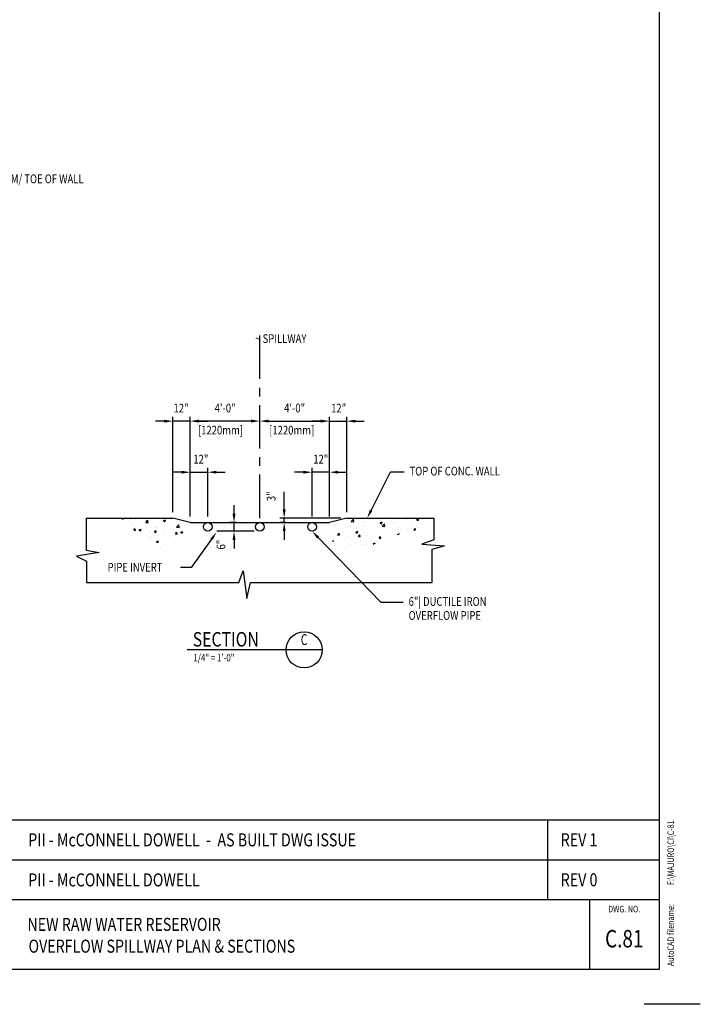
# Model space of a CAD drawing. Extents: x 0 to 1728, y 0 to 1152.
# Drawn here: x 1258 to 1728, y 0 to 679 of the extents above; entities that cross this region are included whole.
import ezdxf
from ezdxf.enums import TextEntityAlignment as Align

# ---------------------------------------------------------------- set-up
doc = ezdxf.new("R2010")
doc.units = 0
doc.header["$LTSCALE"] = 24
doc.header["$MEASUREMENT"] = 0
doc.linetypes.add('CENTER', pattern=[2, 1.25, -0.25, 0.25, -0.25])
doc.layers.get('0').update_dxf_attribs({"linetype": 'CONTINUOUS'})
doc.layers.get('DEFPOINTS').update_dxf_attribs({"linetype": 'CONTINUOUS'})
for name, color, linetype in [('1', 1, 'CONTINUOUS'), ('2', 2, 'CONTINUOUS'), ('3', 3, 'CONTINUOUS'), ('DIM', 1, 'CONTINUOUS'), ('HATCH', 7, 'CONTINUOUS'), ('P-TABLE', 1, 'CONTINUOUS'), ('PIPES', 5, 'CONTINUOUS'), ('T1', 1, 'CONTINUOUS'), ('T2', 2, 'CONTINUOUS'), ('T3', 3, 'CONTINUOUS'), ('T4', 4, 'CONTINUOUS'), ('TEXT', 2, 'CONTINUOUS')]:
    doc.layers.add(name, color=color, linetype=linetype)
doc.styles.add('RMPTXT', font='RMPTXT.shx', dxfattribs={"width": 0.8})
doc.styles.add('ST1', font='SIMPLEX', dxfattribs={"width": 0.8})
doc.dimstyles.get("Standard").update_dxf_attribs({"dimtxt": 0.18, "dimasz": 0.18, "dimexe": 0.18, "dimexo": 0.0625, "dimgap": 0.09, "dimtad": 0, "dimtih": 1, "dimtoh": 1, "dimdec": 4, "dimzin": 0, "dimtxsty": 'STANDARD', "dimcen": 0.09, "dimazin": 3, "dimtfac": 1, "dimtdec": 4, "dimtofl": 0, "dimtmove": 0, "dimatfit": 3, "dimtolj": 1, "dimtzin": 0})
picture_1 = doc.add_image_def('image1.bmp', size_in_pixel=(670, 232))

# ---------------------------------------------------------------- blocks, each defined once
blk = doc.blocks.new('MJ-TB')
at = {"layer": '1', "color": 6}
for p, q in [((35.406, 23.5), (35.406, 0.5)), ((35.406, 0.5), (0.906, 0.5))]:
    blk.add_line(p, q, dxfattribs=at)
at = {"layer": '1', "color": 4}
blk.add_line((35.406, 1.5), (0.906, 1.5), dxfattribs=at)
at = {"layer": '1', "color": 3}
blk.add_line((34.406, 1.5), (34.406, 0.5), dxfattribs=at)
at = {"layer": '1'}
blk.add_line((36, 0), (35.192, 0), dxfattribs=at)
at = {"layer": '2', "color": 1, "style": 'RMPTXT', "width": 0.8}
blk.add_text('DWG. NO.', height=0.0938, dxfattribs=at).set_placement((34.906, 1.322), align=Align.CENTER)
at = {"layer": '2', "style": 'RMPTXT', "width": 0.8}
blk.add_text('AutoCAD filename:', height=0.09375, rotation=90, dxfattribs=at).set_placement((35.621, 0.549))
blk.add_attdef('FN', (35.621, 1.715), '', height=0.0938, rotation=90, dxfattribs=at)
at = {"layer": '2', "color": 4, "style": 'RMPTXT', "width": 0.8}
for tag, p in [('DESC1', (26.323, 1.056)), ('DESC2', (26.323, 0.77))]:
    blk.add_attdef(tag, p, '', height=0.188, dxfattribs=at)
at = {"layer": '2', "color": 6, "style": 'RMPTXT', "width": 0.796875}
blk.add_attdef('DWGNO', text='', height=0.25, dxfattribs=at).set_placement((34.906, 0.911), align=Align.MIDDLE)
at = {"layer": 'TEXT', "style": 'RMPTXT', "width": 0.8}
for tag, height, p in [('CONSUL', 0.125, (8.044, 1.15)), ('MNGR', 0.1, (13.524, 1.097)), ('DATE', 0.1, (16.191, 1.097)), ('MPW', 0.1, (13.524, 0.793)), ('DATE', 0.1, (16.191, 0.793))]:
    blk.add_attdef(tag, text='', height=height, dxfattribs=at).set_placement(p, align=Align.CENTER)
blk.add_attdef('DATE', (7.661, 0.639), '', height=0.125, dxfattribs=at)
blk = doc.blocks.new('*X23')
at = {"color": 0}
for p, q in [((1165.24, 333.3), (1165.24, 333.3)), ((1166.1, 333.86), (1166.1, 333.86)), ((1172.82, 334.29), (1172.82, 334.29)), ((1176.78, 333.41), (1176.78, 333.41)), ((1177.01, 336.23), (1178.57, 337.85)), ((1177.01, 336.23), (1178.79, 335.96)), ((1178.79, 335.95), (1178.57, 337.85)), ((1185.25, 333.53), (1185.25, 333.53)), ((1185.45, 335.96), (1185.45, 335.96)), ((1187.45, 332.96), (1187.45, 332.96)), ((1190.46, 336.62), (1190.46, 336.62)), ((1195.64, 335.03), (1195.64, 335.03)), ((1196.87, 335.32), (1198.27, 335.85)), ((1196.87, 335.32), (1197.86, 334.65)), ((1197.86, 334.64), (1198.27, 335.85)), ((1198.03, 337.61), (1198.03, 337.61)), ((1198.36, 332.92), (1199.92, 334.54)), ((1200.14, 332.64), (1199.92, 334.54)), ((1205.91, 336.44), (1205.91, 336.44)), ((1206.86, 334.85), (1206.86, 334.85)), ((1207.82, 338.36), (1207.94, 338.51)), ((1207.82, 338.36), (1209.01, 338.26)), ((1209.01, 338.26), (1208.97, 338.51)), ((1216.01, 337.72), (1216.01, 337.72)), ((1217.98, 333.04), (1217.98, 333.04)), ((1218.53, 336.85), (1218.53, 336.85)), ((1222.16, 337.11), (1223.13, 338.26)), ((1222.16, 337.11), (1223.36, 337)), ((1223.36, 337), (1223.13, 338.25)), ((1164.88, 330.84), (1164.88, 330.84)), ((1167.56, 327.08), (1168.52, 328.23)), ((1167.56, 327.08), (1168.75, 326.98)), ((1167.56, 326.41), (1167.56, 326.41)), ((1168.75, 326.98), (1168.52, 328.23)), ((1171.87, 328.84), (1171.87, 328.84)), ((1175.15, 332.25), (1175.15, 332.25)), ((1180.06, 328.87), (1181.46, 329.4)), ((1180.06, 328.87), (1181.06, 328.19)), ((1180.19, 328.07), (1180.19, 328.07)), ((1181.06, 328.19), (1181.46, 329.4)), ((1181.9, 325.83), (1182.87, 326.98)), ((1183.1, 325.72), (1182.87, 326.98)), ((1183.53, 330.84), (1183.53, 330.84)), ((1185.01, 326.88), (1185.01, 326.88)), ((1185.2, 328.73), (1185.2, 328.73)), ((1188.33, 326.45), (1188.33, 326.45)), ((1192.77, 329.72), (1192.77, 329.72)), ((1195.2, 332.85), (1195.2, 332.85)), ((1195.4, 328.38), (1195.4, 328.38)), ((1198.13, 332.51), (1198.13, 332.51)), ((1198.36, 332.92), (1200.14, 332.65)), ((1199.99, 328.45), (1199.99, 328.45)), ((1205.4, 331.39), (1205.4, 331.39)), ((1205.67, 329.78), (1205.67, 329.78)), ((1208.8, 327.26), (1210.2, 327.8)), ((1208.8, 327.26), (1209.13, 327.04)), ((1208.81, 332.06), (1208.81, 332.06)), ((1210.08, 327.43), (1210.2, 327.8)), ((1210.41, 332.05), (1210.41, 332.05)), ((1211.65, 330.46), (1211.65, 330.46)), ((1215.77, 331.06), (1215.77, 331.06)), ((1219.48, 331.61), (1219.48, 331.61)), ((1220.1, 330.02), (1221.26, 331.23)), ((1221.37, 330.3), (1221.26, 331.23)), ((1164.21, 322.78), (1164.66, 322.95)), ((1164.49, 322.46), (1164.66, 322.95)), ((1164.64, 324.19), (1164.64, 324.19)), ((1165, 322.45), (1165, 322.45)), ((1172.88, 323.19), (1172.88, 323.19)), ((1174.91, 325.6), (1174.91, 325.6)), ((1174.93, 320.18), (1174.93, 320.18)), ((1176.66, 324.45), (1176.66, 324.45)), ((1177.1, 320.51), (1177.1, 320.51)), ((1179.93, 320.84), (1179.93, 320.84)), ((1181.9, 325.83), (1183.1, 325.72)), ((1183.56, 322.74), (1183.56, 322.74)), ((1184.77, 320.22), (1184.77, 320.22)), ((1187.51, 321.84), (1187.51, 321.84)), ((1187.78, 320.06), (1187.78, 320.06)), ((1192, 320.81), (1193.4, 321.35)), ((1192, 320.81), (1192.46, 320.5)), ((1193.21, 320.78), (1193.4, 321.35)), ((1194.24, 322.29), (1194.24, 322.29)), ((1195.15, 321.72), (1195.15, 321.72)), ((1196.25, 324.57), (1197.21, 325.72)), ((1196.25, 324.57), (1197.44, 324.47)), ((1197.44, 324.47), (1197.21, 325.72)), ((1200.14, 323.5), (1200.14, 323.5)), ((1174.66, 318.94), (1174.66, 318.94))]:
    blk.add_line(p, q, dxfattribs=at)
blk = doc.blocks.new('*D31')
at = {"color": 1, "linetype": 'BYBLOCK'}
for p, q in [((1465.94, 402.4), (1459.94, 402.4)), ((1471.94, 336.5), (1471.94, 405.4)), ((1471.94, 402.4), (1483.94, 402.4)), ((1483.94, 339.5), (1483.94, 405.4)), ((1489.94, 402.4), (1495.94, 402.4))]:
    blk.add_line(p, q, dxfattribs=at)
for points in [[(1465.94, 403.4), (1465.94, 401.4), (1471.94, 402.4)], [(1489.94, 403.4), (1489.94, 401.4), (1483.94, 402.4)]]:
    blk.add_solid(points, dxfattribs=at)
at = {"layer": 'DEFPOINTS', "color": 0, "linetype": 'BYBLOCK'}
for p in [(1483.94, 402.4), (1483.94, 335.5), (1471.94, 332.5)]:
    blk.add_point(p, dxfattribs=at)
at = {"color": 2, "linetype": 'BYBLOCK', "style": 'RMPTXT', "width": 0.8}
blk.add_text('12"', height=6, dxfattribs=at).set_placement((1478.34, 408.4), align=Align.CENTER)
blk = doc.blocks.new('*D28')
at = {"color": 1, "linetype": 'BYBLOCK'}
for p, q in [((1357.94, 402.4), (1351.94, 402.4)), ((1363.94, 339.5), (1363.94, 405.4)), ((1375.94, 402.4), (1363.94, 402.4)), ((1375.94, 336.5), (1375.94, 405.4)), ((1381.94, 402.4), (1387.94, 402.4))]:
    blk.add_line(p, q, dxfattribs=at)
for points in [[(1357.94, 403.4), (1357.94, 401.4), (1363.94, 402.4)], [(1381.94, 403.4), (1381.94, 401.4), (1375.94, 402.4)]]:
    blk.add_solid(points, dxfattribs=at)
at = {"layer": 'DEFPOINTS', "color": 0, "linetype": 'BYBLOCK'}
for p in [(1363.94, 402.4), (1363.94, 335.5), (1375.94, 332.5)]:
    blk.add_point(p, dxfattribs=at)
at = {"color": 2, "linetype": 'BYBLOCK', "style": 'RMPTXT', "width": 0.8}
blk.add_text('12"', height=6, dxfattribs=at).set_placement((1369.54, 408.4), align=Align.CENTER)
blk = doc.blocks.new('*D27')
at = {"color": 1, "linetype": 'BYBLOCK'}
for p, q in [((1375.94, 336.5), (1375.94, 405.46)), ((1417.94, 402.46), (1381.94, 402.46)), ((1423.94, 400.22), (1423.94, 405.46))]:
    blk.add_line(p, q, dxfattribs=at)
for points in [[(1381.94, 403.46), (1381.94, 401.46), (1375.94, 402.46)], [(1417.94, 403.46), (1417.94, 401.46), (1423.94, 402.46)]]:
    blk.add_solid(points, dxfattribs=at)
at = {"layer": 'DEFPOINTS', "color": 0, "linetype": 'BYBLOCK'}
for p in [(1375.94, 402.46), (1423.94, 396.22), (1375.94, 332.5)]:
    blk.add_point(p, dxfattribs=at)
at = {"color": 2, "linetype": 'BYBLOCK', "style": 'RMPTXT', "width": 0.8}
blk.add_text('4\'-0"', height=6, dxfattribs=at).set_placement((1399.94, 408.46), align=Align.CENTER)
blk = doc.blocks.new('*D30')
at = {"color": 1, "linetype": 'BYBLOCK'}
for p, q in [((1423.94, 400.22), (1423.94, 405.46)), ((1429.94, 402.46), (1465.94, 402.46)), ((1471.94, 336.5), (1471.94, 405.46))]:
    blk.add_line(p, q, dxfattribs=at)
for points in [[(1429.94, 403.46), (1429.94, 401.46), (1423.94, 402.46)], [(1465.94, 403.46), (1465.94, 401.46), (1471.94, 402.46)]]:
    blk.add_solid(points, dxfattribs=at)
at = {"layer": 'DEFPOINTS', "color": 0, "linetype": 'BYBLOCK'}
for p in [(1471.94, 402.46), (1423.94, 396.22), (1471.94, 332.5)]:
    blk.add_point(p, dxfattribs=at)
at = {"color": 2, "linetype": 'BYBLOCK', "style": 'RMPTXT', "width": 0.8}
blk.add_text('4\'-0"', height=6, dxfattribs=at).set_placement((1447.94, 408.46), align=Align.CENTER)
blk = doc.blocks.new('DET1')
at = {"layer": 'T1'}
blk.add_circle((1.916, 0), 0.312, dxfattribs=at)
at = {"layer": 'T3', "style": 'ST1', "width": 0.8}
blk.add_attdef('SCALE', (0.006, -0.197), '', height=0.125, dxfattribs=at)
at = {"layer": 'T3', "style": 'ST1', "width": 0.7}
blk.add_attdef('SHEET', text='', height=0.125, dxfattribs=at).set_placement((1.916, -0.134), align=Align.MIDDLE)
at = {"layer": 'T4', "style": 'ST1', "width": 0.8}
blk.add_attdef('TITLE', (-0.006, 0.058), '', height=0.25, dxfattribs=at)
at = {"layer": 'T4', "style": 'ST1', "width": 0.7}
blk.add_attdef('NO.', text='', height=0.188, dxfattribs=at).set_placement((1.916, 0.154), align=Align.MIDDLE)
blk = doc.blocks.new('*D29')
at = {"color": 1, "linetype": 'BYBLOCK'}
for p, q in [((1369.94, 367.18), (1363.94, 367.18)), ((1375.94, 336.5), (1375.94, 370.18)), ((1375.94, 367.18), (1387.94, 367.18)), ((1387.94, 336.5), (1387.94, 370.18)), ((1393.94, 367.18), (1399.94, 367.18))]:
    blk.add_line(p, q, dxfattribs=at)
for points in [[(1369.94, 368.18), (1369.94, 366.18), (1375.94, 367.18)], [(1393.94, 368.18), (1393.94, 366.18), (1387.94, 367.18)]]:
    blk.add_solid(points, dxfattribs=at)
at = {"layer": 'DEFPOINTS', "color": 0, "linetype": 'BYBLOCK'}
for p in [(1387.94, 367.18), (1375.94, 332.5), (1387.94, 332.5)]:
    blk.add_point(p, dxfattribs=at)
at = {"color": 2, "linetype": 'BYBLOCK', "style": 'RMPTXT', "width": 0.8}
blk.add_text('12"', height=6, dxfattribs=at).set_placement((1383.24, 373.18), align=Align.CENTER)
blk = doc.blocks.new('*D32')
at = {"color": 1, "linetype": 'BYBLOCK'}
for p, q in [((1453.94, 367.18), (1447.94, 367.18)), ((1459.94, 336.5), (1459.94, 370.18)), ((1471.94, 367.18), (1459.94, 367.18)), ((1471.94, 336.5), (1471.94, 370.18)), ((1477.94, 367.18), (1483.94, 367.18))]:
    blk.add_line(p, q, dxfattribs=at)
for points in [[(1453.94, 368.18), (1453.94, 366.18), (1459.94, 367.18)], [(1477.94, 368.18), (1477.94, 366.18), (1471.94, 367.18)]]:
    blk.add_solid(points, dxfattribs=at)
at = {"layer": 'DEFPOINTS', "color": 0, "linetype": 'BYBLOCK'}
for p in [(1459.94, 367.18), (1459.94, 332.5), (1471.94, 332.5)]:
    blk.add_point(p, dxfattribs=at)
at = {"color": 2, "linetype": 'BYBLOCK', "style": 'RMPTXT', "width": 0.8}
blk.add_text('12"', height=6, dxfattribs=at).set_placement((1466, 373.18), align=Align.CENTER)
blk = doc.blocks.new('*X24')
at = {"color": 0}
for p, q in [((1323.77, 335.03), (1323.77, 335.03)), ((1328.21, 333.22), (1328.21, 333.22)), ((1328.64, 335.36), (1329.01, 335.5)), ((1328.64, 335.36), (1329.64, 334.69)), ((1329.64, 334.69), (1329.91, 335.5)), ((1333.52, 333.86), (1333.52, 333.86)), ((1334.44, 334.58), (1334.44, 334.58)), ((1338.32, 334.5), (1338.32, 334.5)), ((1345.12, 332.54), (1346.68, 334.16)), ((1345.12, 334.13), (1345.12, 334.13)), ((1346.9, 332.26), (1346.68, 334.16)), ((1346.77, 333.55), (1346.77, 333.55)), ((1355.8, 333.68), (1355.8, 333.68)), ((1357.38, 333.76), (1358.78, 334.3)), ((1357.38, 333.76), (1358.38, 333.09)), ((1358.38, 333.09), (1358.78, 334.29)), ((1366.47, 333.22), (1366.47, 333.22)), ((1325.95, 332.87), (1325.95, 332.87)), ((1335.1, 331.54), (1335.1, 331.54)), ((1336.92, 327.07), (1337.89, 328.22)), ((1336.92, 327.07), (1338.12, 326.96)), ((1336.92, 326.65), (1336.92, 326.65)), ((1338.12, 326.96), (1337.89, 328.21)), ((1338.07, 327.84), (1338.07, 327.84)), ((1339.9, 327.15), (1339.9, 327.15)), ((1340.58, 327.31), (1341.98, 327.84)), ((1340.58, 327.31), (1341.57, 326.64)), ((1340.89, 327.64), (1340.89, 327.64)), ((1341.57, 326.64), (1341.98, 327.84)), ((1345.12, 332.54), (1346.9, 332.27)), ((1345.9, 328.3), (1345.9, 328.3)), ((1347.6, 326.2), (1347.6, 326.2)), ((1348.46, 329.34), (1348.46, 329.34)), ((1351.27, 325.81), (1352.23, 326.96)), ((1351.56, 329.16), (1351.56, 329.16)), ((1352.47, 325.71), (1352.23, 326.96)), ((1353.47, 329.29), (1353.47, 329.29)), ((1358.73, 330.75), (1358.73, 330.75)), ((1363.22, 331.16), (1363.22, 331.16)), ((1366.1, 330.96), (1366.1, 330.96)), ((1366.47, 329.23), (1368.02, 330.85)), ((1366.47, 329.23), (1368.24, 328.95)), ((1368.24, 328.95), (1368.02, 330.85)), ((1368.83, 332.03), (1368.83, 332.03)), ((1369.32, 325.71), (1370.72, 326.24)), ((1370.32, 325.03), (1370.72, 326.24)), ((1371.11, 331.62), (1371.11, 331.62)), ((1348.21, 321.41), (1348.21, 321.41)), ((1348.22, 322.68), (1348.22, 322.68)), ((1351.27, 325.81), (1352.46, 325.71)), ((1352.52, 319.25), (1353.92, 319.79)), ((1353.51, 318.58), (1353.92, 319.79)), ((1358.28, 325.74), (1358.28, 325.74)), ((1358.49, 324.09), (1358.49, 324.09)), ((1359.2, 322.16), (1359.2, 322.16)), ((1360.84, 323.07), (1360.84, 323.07)), ((1365.61, 324.56), (1366.58, 325.71)), ((1365.61, 324.56), (1366.81, 324.45)), ((1365.85, 323.73), (1365.85, 323.73)), ((1366.81, 324.45), (1366.58, 325.7)), ((1368.59, 325.37), (1368.59, 325.37)), ((1368.95, 325.29), (1368.95, 325.29)), ((1369.32, 325.71), (1370.32, 325.03)), ((1370.86, 324.16), (1370.86, 324.16)), ((1373.42, 324.73), (1373.42, 324.73)), ((1352.52, 319.25), (1353.51, 318.58)), ((1354.38, 315.52), (1354.38, 315.52)), ((1355.58, 315.18), (1355.58, 315.18)), ((1358.24, 317.43), (1358.24, 317.43)), ((1360.59, 315.84), (1360.59, 315.84)), ((1368.16, 316.84), (1368.16, 316.84)), ((1368.34, 318.71), (1368.34, 318.71))]:
    blk.add_line(p, q, dxfattribs=at)
blk = doc.blocks.new('*D25')
at = {"color": 1, "linetype": 'BYBLOCK'}
for p, q in [((1406.1, 335.5), (1406.1, 341.5)), ((1407.82, 329.5), (1403.1, 329.5)), ((1406.1, 323.5), (1406.1, 329.5)), ((1419.94, 323.5), (1403.1, 323.5)), ((1406.1, 317.5), (1406.1, 311.5))]:
    blk.add_line(p, q, dxfattribs=at)
for points in [[(1405.1, 335.5), (1407.1, 335.5), (1406.1, 329.5)], [(1405.1, 317.5), (1407.1, 317.5), (1406.1, 323.5)]]:
    blk.add_solid(points, dxfattribs=at)
at = {"layer": 'DEFPOINTS', "color": 0, "linetype": 'BYBLOCK'}
for p in [(1406.1, 329.5), (1411.82, 329.5), (1423.94, 323.5)]:
    blk.add_point(p, dxfattribs=at)
at = {"color": 2, "linetype": 'BYBLOCK', "style": 'RMPTXT', "width": 0.8}
blk.add_text('6"', height=6, rotation=90, dxfattribs=at).set_placement((1400.1, 314.21), align=Align.CENTER)
blk = doc.blocks.new('*D33')
at = {"color": 1, "linetype": 'BYBLOCK'}
for p, q in [((1440.73, 347.5), (1440.73, 353.54)), ((1440.73, 341.5), (1440.73, 347.5)), ((1479.94, 335.5), (1437.73, 335.5)), ((1440.73, 332.5), (1440.73, 335.5)), ((1441.75, 332.5), (1437.73, 332.5)), ((1440.73, 326.5), (1440.73, 320.5))]:
    blk.add_line(p, q, dxfattribs=at)
for points in [[(1439.73, 341.5), (1441.73, 341.5), (1440.73, 335.5)], [(1439.73, 326.5), (1441.73, 326.5), (1440.73, 332.5)]]:
    blk.add_solid(points, dxfattribs=at)
at = {"layer": 'DEFPOINTS', "color": 0, "linetype": 'BYBLOCK'}
for p in [(1440.73, 335.5), (1483.94, 335.5), (1445.75, 332.5)]:
    blk.add_point(p, dxfattribs=at)
at = {"color": 2, "linetype": 'BYBLOCK', "style": 'RMPTXT', "width": 0.8}
blk.add_text('3"', height=6, rotation=90, dxfattribs=at).set_placement((1434.73, 350.57), align=Align.CENTER)
blk = doc.blocks.new('REVBLOCK')
at = {"layer": 'PIPES', "color": 5, "linetype": 'CONTINUOUS'}
for p, q in [((1007.13, 368.6), (1007.13, 405.41)), ((1007.13, 405.41), (1306.96, 405.41)), ((1255.74, 387), (1255.74, 405.41)), ((1007.13, 387), (1306.96, 387)), ((1255.74, 368.6), (1255.74, 387))]:
    blk.add_line(p, q, dxfattribs=at)
at = {"layer": 'PIPES', "color": 5, "linetype": 'CONTINUOUS', "style": 'RMPTXT', "width": 0.8}
for s, p in [('PII - McCONNELL DOWELL  -  AS BUILT DWG ISSUE', (1016.83, 393.23)), ('REV 1', (1261.74, 393.28)), ('PII - McCONNELL DOWELL', (1016.83, 374.82)), ('REV 0', (1261.74, 374.88))]:
    blk.add_text(s, height=6, dxfattribs=at).set_placement(p)
at = {"layer": 'PIPES', "color": 5, "linetype": 'CONTINUOUS'}
image = blk.add_image(picture_1, insert=(900.8, 368.6), size_in_units=(106.33, 36.82), dxfattribs=at)
image.dxf.flags = 7
blk = doc.blocks.new('REVBLOCK2')
at = {"layer": 'P-TABLE', "xscale": 15.41374136361531, "yscale": 15.41374136361531, "zscale": 15.41374136361531}
blk.add_blockref('REVBLOCK', (-20145.1, -5681.4), dxfattribs=at)

msp = doc.modelspace()

# ---------------------------------------------------------------- linework, layer by layer
at = {"layer": '1'}
msp.add_line((1466.97792, 244.54971), (1373.69562, 244.54971), dxfattribs=at)
at = {"layer": '3'}
for p, q in [((1303.94425, 335.50075), (1363.94425, 335.50075)), ((1375.94425, 332.50075), (1363.94425, 335.50075)), ((1483.94425, 335.50075), (1471.94425, 332.50075)), ((1483.94425, 335.50075), (1543.94425, 335.50075)), ((1375.94425, 332.50075), (1471.94425, 332.50075))]:
    msp.add_line(p, q, dxfattribs=at)
for points in [[(1303.94425, 335.50075), (1303.94425, 313.38628), (1312.98472, 311.86549), (1297.25995, 309.33083), (1304.36146, 305.78231), (1304.36146, 291.08129), (1409.36231, 291.08129), (1412.40581, 299.1922), (1414.94206, 279.9288), (1417.47831, 291.08129), (1542.76918, 291.08129)], [(1543.94425, 335.50075), (1543.94425, 320.48333), (1535.66767, 317.44174), (1551.39244, 316.42787), (1542.76918, 313.89322), (1542.76918, 291.08129)]]:
    msp.add_lwpolyline(points, dxfattribs=at)
for centre in [(1387.94425, 329.50075), (1423.94425, 329.50075), (1459.94425, 329.50075)]:
    msp.add_circle(centre, 3, dxfattribs=at)
at = {"layer": 'DIM', "linetype": 'CENTER'}
msp.add_line((1423.94425, 335.50075), (1423.94425, 466.17101), dxfattribs=at)
at = {"layer": 'DIM', "color": 1}
for p, q in [((1500.7462, 340.86434), (1514.04682, 367.39222)), ((1514.04682, 367.39222), (1523.49949, 367.39222)), ((1390.54577, 320.94172), (1376.42482, 301.48726)), ((1464.19226, 322.07981), (1507.5636, 277.41612)), ((1376.42482, 301.48726), (1369.27126, 301.48726)), ((1507.5636, 277.41612), (1522.88309, 277.41612))]:
    msp.add_line(p, q, dxfattribs=at)
at = {"layer": 'DIM'}
msp.add_line((1403.09544, 326.50075), (1394.17283, 326.50075), dxfattribs=at)
at = {"layer": 'DIM', "color": 1}
for points in [[(1501.64013, 340.41614), (1499.85227, 341.31254), (1498.05699, 335.50075)], [(1463.47486, 321.38315), (1464.90967, 322.77646), (1460.01236, 326.38426)], [(1389.73648, 321.52914), (1391.35505, 320.3543), (1394.07027, 325.79743)]]:
    msp.add_solid(points, dxfattribs=at)

# ---------------------------------------------------------------- block references
at = {"layer": '1'}
ref = msp.add_blockref('DET1', (1377.84962, 244.54971), dxfattribs=dict(at, xscale=40, yscale=40, zscale=40))
ref.add_attrib('TITLE', 'SECTION', (1377.61581, 246.85896), dxfattribs={"layer": 'T4', "height": 10, "style": 'ST1', "width": 0.8})
ref.add_attrib('SCALE', '1/4" = 1\'-0"', (1378.09761, 236.67774), dxfattribs={"layer": 'T3', "height": 5, "style": 'ST1', "width": 0.8})
ref.add_attrib('NO.', 'C', dxfattribs={"layer": 'T4', "height": 7.5, "style": 'ST1', "width": 0.7}).set_placement((1454.47792, 250.7077), align=Align.MIDDLE)
at = {"layer": '3', "xscale": 0.09737232013421632, "yscale": 0.09737232013421632, "zscale": 0.09737232013421632}
msp.add_blockref('REVBLOCK2', (1699.5, 72), dxfattribs=at)
at = {"layer": 'HATCH'}
for name, p in [('*X24', (0, 0)), ('*X23', (310.07665, -3.00898))]:
    msp.add_blockref(name, p, dxfattribs=at)
at = {"layer": 'T1'}
ref = msp.add_blockref('MJ-TB', (0, 0), dxfattribs=dict(at, xscale=48, yscale=48, zscale=48))
ref.add_attrib('FN', 'F:\\MAJURO\\CI\\C-81', (1709.79178, 82.32146), dxfattribs={"layer": '2', "height": 4.5, "rotation": 90, "style": 'RMPTXT', "width": 0.8})
ref.add_attrib('DESC1', 'NEW RAW WATER RESERVOIR', (1263.49845, 50.66957), dxfattribs={"layer": '2', "color": 4, "height": 9, "style": 'RMPTXT', "width": 0.8})
ref.add_attrib('DESC2', 'OVERFLOW SPILLWAY PLAN & SECTIONS', (1264.26175, 35.61232), dxfattribs={"layer": '2', "color": 4, "height": 9, "style": 'RMPTXT', "width": 0.8})
ref.add_attrib('DWGNO', 'C.81', dxfattribs={"layer": '2', "color": 6, "height": 12, "style": 'RMPTXT', "width": 0.796875}).set_placement((1675.5, 43.72703), align=Align.MIDDLE)

# ---------------------------------------------------------------- texts
at = {"layer": '3', "style": 'RMPTXT', "width": 0.8}
msp.add_text('TOP OF RESERVOIR BERM/ TOE OF WALL', height=6, dxfattribs=at).set_placement((1179.23935, 566.61599))
at = {"layer": 'T2', "style": 'RMPTXT', "width": 0.8}
for s, p in [('~ SPILLWAY', (1420.73695, 456.37561)), ('[1220mm]', (1381.20717, 393.20216)), ('[1220mm]', (1430.37219, 393.20804)), ('TOP OF CONC. WALL', (1527.25477, 364.93306)), ('PIPE INVERT', (1318.79621, 298.62333)), ('6"| DUCTILE IRON', (1526.63837, 274.95697)), ('OVERFLOW PIPE', (1526.63837, 265.32527))]:
    msp.add_text(s, height=6, dxfattribs=at).set_placement(p)

# ---------------------------------------------------------------- dimensions: what is measured, and where the dimension line sits
at = {"layer": '1'}
dim = msp.add_linear_dim(base=(1440.73349, 335.50075), p1=(1445.75128, 332.50075), p2=(1483.94425, 335.50075), angle=90, text='3"', dimstyle='Standard', dxfattribs=at)
dim.commit()
dim.dimension.update_dxf_attribs({"geometry": '*D33', "text_midpoint": (1434.73349, 350.56593)})
at = {"layer": 'DIM'}
for base, p1, p2, picture, middle in [((1363.94425, 402.40197), (1375.94425, 332.50075), (1363.94425, 335.50075), '*D28', (1369.54443, 408.40197)), ((1483.94425, 402.40197), (1471.94425, 332.50075), (1483.94425, 335.50075), '*D31', (1478.34407, 408.40197)), ((1387.94425, 367.17829), (1375.94425, 332.50075), (1387.94425, 332.50075), '*D29', (1383.23716, 373.17829)), ((1459.94425, 367.17829), (1471.94425, 332.50075), (1459.94425, 332.50075), '*D32', (1466.00332, 373.17829))]:
    dim = msp.add_linear_dim(base=base, p1=p1, p2=p2, text='12"', dimstyle='Standard', dxfattribs=at)
    dim.commit()
    dim.dimension.update_dxf_attribs({"geometry": picture, "text_midpoint": middle, "dimtype": 128})
for base, p2, picture, middle in [((1375.94425, 402.46216), (1375.94425, 332.50075), '*D27', (1399.94425, 408.46216)), ((1471.94425, 402.46216), (1471.94425, 332.50075), '*D30', (1447.94425, 408.46216))]:
    dim = msp.add_linear_dim(base=base, p1=(1423.94425, 396.22019), p2=p2, dimstyle='Standard', dxfattribs=at)
    dim.commit()
    dim.dimension.update_dxf_attribs({"geometry": picture, "text_midpoint": middle})
dim = msp.add_linear_dim(base=(1406.09544, 332.50075), p1=(1423.94425, 326.50075), p2=(1411.81828, 332.50075), angle=90, text='6"', dimstyle='Standard', dxfattribs=at)
dim.commit()
dim.dimension.update_dxf_attribs({"geometry": '*D25', "text_midpoint": (1400.09544, 317.21022), "dimtype": 128, "insert": (0, 3)})

doc.saveas('drawing.dxf')
